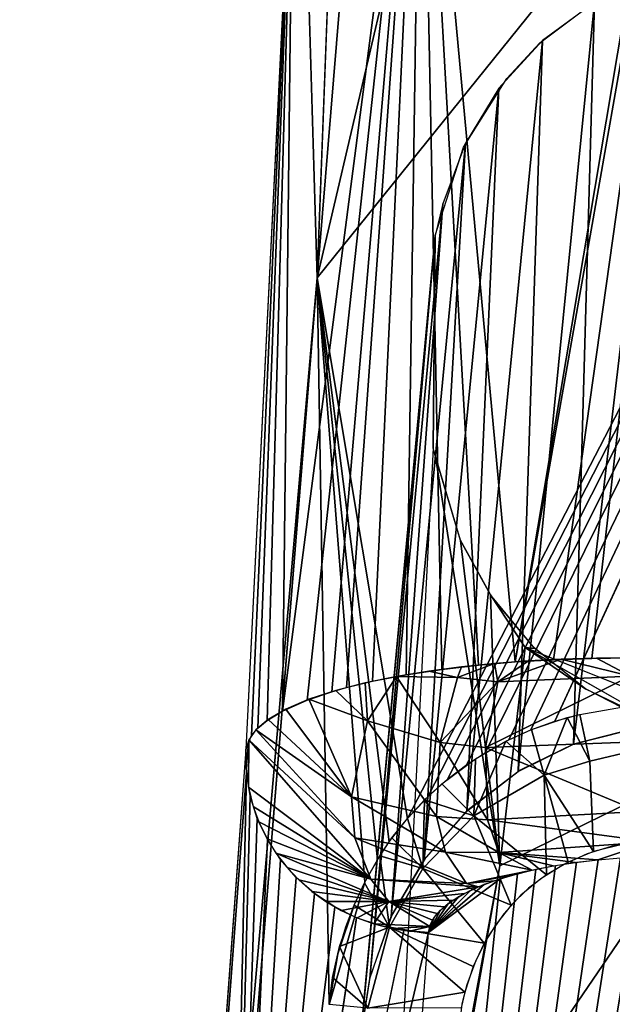
# Model space of a CAD drawing. Units: inches. Extents: x -27.3 to 26.9, y -12.4 to 18.5.
# Drawn here: x -26 to -24.8, y 10.1 to 12 of the extents above; entities that cross this region are included whole.
import ezdxf

# ---------------------------------------------------------------- set-up
doc = ezdxf.new("R2010")
doc.units = ezdxf.units.IN
doc.header["$MEASUREMENT"] = 0
doc.layers.add('SEAT-BACK', color=5, linetype='Continuous')
doc.layers.add('SEAT-BASE', color=5, linetype='Continuous')

msp = doc.modelspace()

# ---------------------------------------------------------------- linework, layer by layer
at = {"layer": 'SEAT-BACK'}
for points in [[(-25.3823, 11.5058, 23.4143), (-24.4393, 15.5346, 38.5855), (-25.1619, 14.179, 38.7748)], [(-25.3823, 11.5058, 23.4143), (-23.4059, 13.9553, 23.0995), (-24.4393, 15.5346, 38.5855)], [(-25.1619, 14.179, 38.7748), (-25.3004, 13.6812, 38.8415), (-25.3823, 11.5058, 23.4143)], [(-25.3823, 11.5058, 23.4143), (-25.2096, 10.4727, 7.856), (-23.4059, 13.9553, 23.0995)], [(-25.2096, 10.4727, 7.856), (-25.1708, 10.514, 7.8509), (-23.4059, 13.9553, 23.0995)], [(-23.4059, 13.9553, 23.0995), (-25.1708, 10.514, 7.8509), (-25.1326, 10.5479, 7.8464)], [(-23.4059, 13.9553, 23.0995), (-25.1326, 10.5479, 7.8464), (-25.0958, 10.5758, 7.8426)], [(-25.0958, 10.5758, 7.8426), (-25.0609, 10.5984, 7.8393), (-23.4059, 13.9553, 23.0995)], [(-23.4059, 13.9553, 23.0995), (-25.0609, 10.5984, 7.8393), (-25.0156, 10.6232, 7.8353)], [(-23.4059, 13.9553, 23.0995), (-25.0156, 10.6232, 7.8353), (-24.9733, 10.6422, 7.8317)], [(-24.9733, 10.6422, 7.8317), (-24.9274, 10.6588, 7.8282), (-23.4059, 13.9553, 23.0995)], [(-25.0036, 10.7718, 39.9883), (-24.4614, 13.8484, 39.6213), (-25.1833, 12.7131, 39.5401)], [(-25.0036, 10.7718, 39.9883), (-24.5577, 13.4187, 39.6802), (-24.4614, 13.8484, 39.6213)], [(-24.9303, 10.7762, 40.0122), (-24.5577, 13.4187, 39.6802), (-25.0036, 10.7718, 39.9883)], [(-24.857, 10.7787, 40.0288), (-24.5577, 13.4187, 39.6802), (-24.9303, 10.7762, 40.0122)], [(-24.7847, 10.7796, 40.0385), (-24.5577, 13.4187, 39.6802), (-24.857, 10.7787, 40.0288)], [(-25.1833, 12.7131, 39.5401), (-25.4286, 12.4108, 39.0131), (-25.4484, 10.6778, 39.5759)], [(-25.4484, 10.6778, 39.5759), (-25.4011, 10.6987, 39.6633), (-25.1833, 12.7131, 39.5401)], [(-25.1833, 12.7131, 39.5401), (-25.4011, 10.6987, 39.6633), (-25.3541, 10.7147, 39.7309)], [(-25.1833, 12.7131, 39.5401), (-25.3541, 10.7147, 39.7309), (-25.3262, 10.7227, 39.7643)], [(-25.3262, 10.7227, 39.7643), (-25.2765, 10.7349, 39.8162), (-25.1833, 12.7131, 39.5401)], [(-25.1833, 12.7131, 39.5401), (-25.2765, 10.7349, 39.8162), (-25.2118, 10.7474, 39.8718)], [(-25.1833, 12.7131, 39.5401), (-25.2118, 10.7474, 39.8718), (-25.1438, 10.7576, 39.9189)], [(-25.1833, 12.7131, 39.5401), (-25.0738, 10.7657, 39.9577), (-25.0036, 10.7718, 39.9883)], [(-25.1438, 10.7576, 39.9189), (-25.0738, 10.7657, 39.9577), (-25.1833, 12.7131, 39.5401)], [(-25.508, 10.6312, 39.3833), (-25.4286, 12.4108, 39.0131), (-25.5187, 10.6043, 39.275)], [(-25.4957, 10.6454, 39.4416), (-25.4286, 12.4108, 39.0131), (-25.508, 10.6312, 39.3833)], [(-25.4778, 10.6601, 39.502), (-25.4286, 12.4108, 39.0131), (-25.4957, 10.6454, 39.4416)], [(-25.4484, 10.6778, 39.5759), (-25.4286, 12.4108, 39.0131), (-25.4778, 10.6601, 39.502)], [(-25.8297, 6.4041, 29.2447), (-26.2411, 0.9241, 19.867), (-25.3823, 11.5058, 23.4143)], [(-25.3823, 11.5058, 23.4143), (-25.2908, 10.3511, 7.8694), (-25.267, 10.3935, 7.8651)], [(-25.3594, 10.1171, 7.8876), (-25.2908, 10.3511, 7.8694), (-25.3823, 11.5058, 23.4143)], [(-25.2445, 10.4278, 7.8613), (-25.2096, 10.4727, 7.856), (-25.3823, 11.5058, 23.4143)], [(-25.3823, 11.5058, 23.4143), (-25.267, 10.3935, 7.8651), (-25.2445, 10.4278, 7.8613)], [(-25.0366, 10.7341, 39.9792), (-25.0427, 10.7688, 39.9722), (-25.1135, 10.7424, 39.9396)], [(-25.1135, 10.7424, 39.9396), (-25.0427, 10.7688, 39.9722), (-25.1061, 10.7624, 39.941)], [(-25.0366, 10.7341, 39.9792), (-24.9779, 10.7737, 39.9975), (-25.0427, 10.7688, 39.9722)], [(-24.783, 10.7444, 40.0425), (-24.9157, 10.7769, 40.0161), (-25.0366, 10.7341, 39.9792)], [(-25.0366, 10.7341, 39.9792), (-24.9157, 10.7769, 40.0161), (-24.9779, 10.7737, 39.9975)], [(-24.783, 10.7444, 40.0425), (-24.8478, 10.779, 40.0305), (-24.9157, 10.7769, 40.0161)], [(-24.7815, 10.7796, 40.0388), (-24.8478, 10.779, 40.0305), (-24.783, 10.7444, 40.0425)], [(-25.1688, 10.7542, 39.9028), (-25.2305, 10.7441, 39.857), (-25.1135, 10.7424, 39.9396)], [(-25.1135, 10.7424, 39.9396), (-25.1061, 10.7624, 39.941), (-25.1688, 10.7542, 39.9028)], [(-25.2862, 10.6592, 39.8116), (-25.2902, 10.7319, 39.8028), (-25.3468, 10.7173, 39.7396)], [(-25.2862, 10.6592, 39.8116), (-25.2305, 10.7441, 39.857), (-25.2902, 10.7319, 39.8028)], [(-25.147, 10.618, 39.9145), (-25.2305, 10.7441, 39.857), (-25.2862, 10.6592, 39.8116)], [(-25.1135, 10.7424, 39.9396), (-25.2305, 10.7441, 39.857), (-25.147, 10.618, 39.9145)], [(-25.1135, 10.7424, 39.9396), (-25.147, 10.618, 39.9145), (-25.0366, 10.7341, 39.9792)], [(-25.0366, 10.7341, 39.9792), (-25.147, 10.618, 39.9145), (-25.0601, 10.6081, 39.9583)], [(-24.783, 10.7444, 40.0425), (-25.0601, 10.6081, 39.9583), (-24.7864, 10.6186, 40.032)], [(-25.0366, 10.7341, 39.9792), (-25.0601, 10.6081, 39.9583), (-24.783, 10.7444, 40.0425)], [(-25.3468, 10.7173, 39.7396), (-25.3979, 10.7005, 39.6682), (-25.2862, 10.6592, 39.8116)], [(-25.3979, 10.7005, 39.6682), (-25.4421, 10.6816, 39.5889), (-25.3166, 10.5141, 39.7316)], [(-25.2862, 10.6592, 39.8116), (-25.3979, 10.7005, 39.6682), (-25.3166, 10.5141, 39.7316)], [(-25.3166, 10.5141, 39.7316), (-25.4421, 10.6816, 39.5889), (-25.4758, 10.6619, 39.5075)], [(-24.88, 10.6717, 7.8247), (-24.8604, 10.5824, 7.6738), (-24.9038, 10.6658, 7.8264)], [(-25.3166, 10.5141, 39.7316), (-25.4758, 10.6619, 39.5075), (-25.4993, 10.6421, 39.4266)], [(-25.2862, 10.6592, 39.8116), (-25.3166, 10.5141, 39.7316), (-25.1537, 10.4766, 39.8344)], [(-25.2862, 10.6592, 39.8116), (-25.1537, 10.4766, 39.8344), (-25.147, 10.618, 39.9145)], [(-24.9038, 10.6658, 7.8264), (-24.948, 10.5556, 7.6773), (-24.9721, 10.6427, 7.8316)], [(-24.9038, 10.6658, 7.8264), (-24.8604, 10.5824, 7.6738), (-24.948, 10.5556, 7.6773)], [(-25.3105, 10.4355, 39.6684), (-25.4993, 10.6421, 39.4266), (-25.513, 10.623, 39.3498)], [(-25.3166, 10.5141, 39.7316), (-25.4993, 10.6421, 39.4266), (-25.3105, 10.4355, 39.6684)], [(-24.9721, 10.6427, 7.8316), (-24.948, 10.5556, 7.6773), (-25.0212, 10.6204, 7.8357)], [(-25.5187, 10.6043, 39.275), (-25.5183, 10.568, 39.2875), (-25.513, 10.623, 39.3498)], [(-25.513, 10.623, 39.3498), (-25.5183, 10.568, 39.2875), (-25.5139, 10.5327, 39.2995)], [(-25.2793, 10.3566, 39.5815), (-25.513, 10.623, 39.3498), (-25.5139, 10.5327, 39.2995)], [(-25.3105, 10.4355, 39.6684), (-25.513, 10.623, 39.3498), (-25.2793, 10.3566, 39.5815)], [(-25.147, 10.618, 39.9145), (-25.1537, 10.4766, 39.8344), (-25.0561, 10.4703, 39.8768)], [(-25.147, 10.618, 39.9145), (-25.0561, 10.4703, 39.8768), (-25.0601, 10.6081, 39.9583)], [(-25.0212, 10.6204, 7.8357), (-24.948, 10.5556, 7.6773), (-25.0827, 10.4775, 7.6848)], [(-25.0212, 10.6204, 7.8357), (-25.0827, 10.4775, 7.6848), (-25.0792, 10.5869, 7.841)], [(-25.0601, 10.6081, 39.9583), (-24.7671, 10.486, 39.9555), (-24.7864, 10.6186, 40.032)], [(-25.5176, 10.5597, 39.2903), (-25.5187, 10.6043, 39.275), (-25.8297, 6.4035, 29.2435)], [(-25.0601, 10.6081, 39.9583), (-25.0561, 10.4703, 39.8768), (-24.7671, 10.486, 39.9555)], [(-25.0792, 10.5869, 7.841), (-25.0827, 10.4775, 7.6848), (-25.1438, 10.5386, 7.8477)], [(-24.8604, 10.5824, 7.6738), (-24.8537, 10.4093, 7.6214), (-24.948, 10.5556, 7.6773)], [(-25.5603, 8.6016, 34.7046), (-25.5176, 10.5597, 39.2903), (-25.8297, 6.4035, 29.2435)], [(-25.5103, 10.5157, 39.3053), (-25.5176, 10.5597, 39.2903), (-25.5603, 8.6016, 34.7046)], [(-24.948, 10.5556, 7.6773), (-24.9437, 10.3649, 7.624), (-25.0827, 10.4775, 7.6848)], [(-24.948, 10.5556, 7.6773), (-24.9019, 10.3892, 7.6226), (-24.9437, 10.3649, 7.624)], [(-24.8537, 10.4093, 7.6214), (-24.9019, 10.3892, 7.6226), (-24.948, 10.5556, 7.6773)], [(-25.2793, 10.3566, 39.5815), (-25.5139, 10.5327, 39.2995), (-25.5048, 10.4958, 39.312)], [(-25.1438, 10.5386, 7.8477), (-25.0827, 10.4775, 7.6848), (-25.1769, 10.508, 7.8516)], [(-25.5603, 8.6016, 34.7046), (-25.4968, 10.4729, 39.3196), (-25.5103, 10.5157, 39.3053)], [(-25.1537, 10.4766, 39.8344), (-25.3166, 10.5141, 39.7316), (-25.1365, 10.4081, 39.7616)], [(-25.3105, 10.4355, 39.6684), (-25.1365, 10.4081, 39.7616), (-25.3166, 10.5141, 39.7316)], [(-25.1769, 10.508, 7.8516), (-25.1798, 10.3771, 7.6932), (-25.2096, 10.4727, 7.856)], [(-25.1769, 10.508, 7.8516), (-25.0827, 10.4775, 7.6848), (-25.1798, 10.3771, 7.6932)], [(-25.5048, 10.4958, 39.312), (-25.494, 10.466, 39.3219), (-25.2793, 10.3566, 39.5815)], [(-25.0561, 10.4703, 39.8768), (-24.7424, 10.428, 39.874), (-24.7671, 10.486, 39.9555)], [(-25.5603, 8.6016, 34.7046), (-25.4773, 10.4322, 39.333), (-25.4968, 10.4729, 39.3196)], [(-25.2793, 10.3566, 39.5815), (-25.494, 10.466, 39.3219), (-25.4781, 10.4335, 39.3326)], [(-25.2096, 10.4727, 7.856), (-25.1798, 10.3771, 7.6932), (-25.2391, 10.4354, 7.8604)], [(-25.0827, 10.4775, 7.6848), (-25.011, 10.3071, 7.6273), (-25.1798, 10.3771, 7.6932)], [(-25.1537, 10.4766, 39.8344), (-25.0344, 10.4076, 39.7987), (-25.0561, 10.4703, 39.8768)], [(-25.1537, 10.4766, 39.8344), (-25.1365, 10.4081, 39.7616), (-25.0344, 10.4076, 39.7987)], [(-25.0561, 10.4703, 39.8768), (-25.0344, 10.4076, 39.7987), (-24.7424, 10.428, 39.874)], [(-25.4523, 10.3942, 39.3453), (-25.4773, 10.4322, 39.333), (-25.5603, 8.6016, 34.7046)], [(-25.2793, 10.3566, 39.5815), (-25.4781, 10.4335, 39.3326), (-25.4611, 10.4063, 39.3414)], [(-25.2793, 10.3566, 39.5815), (-25.0968, 10.3483, 39.6539), (-25.3105, 10.4355, 39.6684)], [(-25.0968, 10.3483, 39.6539), (-25.1365, 10.4081, 39.7616), (-25.3105, 10.4355, 39.6684)], [(-25.2391, 10.4354, 7.8604), (-25.1798, 10.3771, 7.6932), (-25.2622, 10.4013, 7.8643)], [(-25.0344, 10.4076, 39.7987), (-24.8454, 10.3937, 39.7895), (-24.7424, 10.428, 39.874)], [(-24.7424, 10.428, 39.874), (-24.8454, 10.3937, 39.7895), (-24.8011, 10.3973, 39.8001)], [(-25.0968, 10.3483, 39.6539), (-24.9708, 10.3739, 39.7316), (-25.1365, 10.4081, 39.7616)], [(-25.0344, 10.4076, 39.7987), (-25.1365, 10.4081, 39.7616), (-24.9708, 10.3739, 39.7316)], [(-24.9307, 10.382, 39.7552), (-24.8882, 10.3887, 39.7747), (-25.0344, 10.4076, 39.7987)], [(-25.0344, 10.4076, 39.7987), (-24.9708, 10.3739, 39.7316), (-24.9307, 10.382, 39.7552)], [(-25.0344, 10.4076, 39.7987), (-24.8882, 10.3887, 39.7747), (-24.8454, 10.3937, 39.7895)], [(-25.5603, 8.6016, 34.7046), (-25.4221, 10.3597, 39.3562), (-25.4523, 10.3942, 39.3453)], [(-23.7821, 5.793, 28.8678), (-25.4809, 6.0616, 29.4006), (-24.7144, 10.4001, 39.8082)], [(-25.4809, 6.0616, 29.4006), (-24.7586, 10.3994, 39.8061), (-24.7144, 10.4001, 39.8082)], [(-25.4809, 6.0616, 29.4006), (-24.802, 10.3973, 39.8), (-24.7586, 10.3994, 39.8061)], [(-24.8446, 10.3938, 39.7898), (-24.802, 10.3973, 39.8), (-25.4809, 6.0616, 29.4006)], [(-25.4809, 6.0616, 29.4006), (-24.8863, 10.3889, 39.7755), (-24.8446, 10.3938, 39.7898)], [(-25.4809, 6.0616, 29.4006), (-24.9263, 10.3828, 39.7575), (-24.8863, 10.3889, 39.7755)], [(-25.2793, 10.3566, 39.5815), (-25.4611, 10.4063, 39.3414), (-25.2451, 10.314, 39.5179)], [(-25.2451, 10.314, 39.5179), (-25.4611, 10.4063, 39.3414), (-25.4398, 10.3788, 39.3502)], [(-25.2622, 10.4013, 7.8643), (-25.244, 10.2649, 7.7016), (-25.2914, 10.3498, 7.8695)], [(-25.2622, 10.4013, 7.8643), (-25.1798, 10.3771, 7.6932), (-25.244, 10.2649, 7.7016)], [(-24.9639, 10.3755, 39.7361), (-24.9263, 10.3828, 39.7575), (-25.4809, 6.0616, 29.4006)], [(-25.4809, 6.0616, 29.4006), (-24.9991, 10.367, 39.7114), (-24.9639, 10.3755, 39.7361)], [(-25.2451, 10.314, 39.5179), (-25.4398, 10.3788, 39.3502), (-25.4176, 10.3553, 39.3576)], [(-25.1798, 10.3771, 7.6932), (-25.0625, 10.2342, 7.6315), (-25.244, 10.2649, 7.7016)], [(-25.0968, 10.3483, 39.6539), (-25.0085, 10.3645, 39.7039), (-24.9708, 10.3739, 39.7316)], [(-25.5603, 8.6016, 34.7046), (-25.3874, 10.3293, 39.3656), (-25.4221, 10.3597, 39.3562)], [(-25.4809, 6.0616, 29.4006), (-25.032, 10.3574, 39.6832), (-24.9991, 10.367, 39.7114)], [(-25.1692, 10.255, 39.3843), (-25.032, 10.3574, 39.6832), (-25.4809, 6.0616, 29.4006)], [(-25.4176, 10.3553, 39.3576), (-25.3922, 10.3331, 39.3645), (-25.2451, 10.314, 39.5179)], [(-25.0736, 10.3421, 39.6384), (-25.2793, 10.3566, 39.5815), (-25.2451, 10.314, 39.5179)], [(-25.0736, 10.3421, 39.6384), (-25.0968, 10.3483, 39.6539), (-25.2793, 10.3566, 39.5815)], [(-25.0619, 10.3469, 39.6523), (-25.032, 10.3574, 39.6832), (-25.1692, 10.255, 39.3843)], [(-25.0436, 10.3536, 39.672), (-25.0085, 10.3645, 39.7039), (-25.0968, 10.3483, 39.6539)], [(-25.0436, 10.3536, 39.672), (-25.0968, 10.3483, 39.6539), (-25.0736, 10.3421, 39.6384)], [(-25.2451, 10.314, 39.5179), (-25.3922, 10.3331, 39.3645), (-25.3654, 10.3138, 39.3702)], [(-25.2914, 10.3498, 7.8695), (-25.244, 10.2649, 7.7016), (-25.3116, 10.3068, 7.8734)], [(-25.2451, 10.314, 39.5179), (-25.1004, 10.3295, 39.6014), (-25.0736, 10.3421, 39.6384)], [(-25.1692, 10.255, 39.3843), (-25.0884, 10.3356, 39.6192), (-25.0619, 10.3469, 39.6523)], [(-25.1692, 10.255, 39.3843), (-25.1113, 10.3235, 39.5838), (-25.0884, 10.3356, 39.6192)], [(-25.3487, 10.3036, 39.3732), (-25.3874, 10.3293, 39.3656), (-25.5603, 8.6016, 34.7046)], [(-25.2451, 10.314, 39.5179), (-25.3654, 10.3138, 39.3702), (-25.3365, 10.2969, 39.3752)], [(-25.3365, 10.2969, 39.3752), (-25.3056, 10.2825, 39.3791), (-25.2451, 10.314, 39.5179)], [(-25.2451, 10.314, 39.5179), (-25.3056, 10.2825, 39.3791), (-25.2737, 10.2711, 39.382)], [(-25.2451, 10.314, 39.5179), (-25.2737, 10.2711, 39.382), (-25.1669, 10.2662, 39.417)], [(-25.2451, 10.314, 39.5179), (-25.1221, 10.3167, 39.5641), (-25.1004, 10.3295, 39.6014)], [(-25.1394, 10.3038, 39.5262), (-25.1221, 10.3167, 39.5641), (-25.2451, 10.314, 39.5179)], [(-25.2451, 10.314, 39.5179), (-25.1524, 10.2909, 39.4888), (-25.1394, 10.3038, 39.5262)], [(-25.1669, 10.2662, 39.417), (-25.1614, 10.2783, 39.452), (-25.2451, 10.314, 39.5179)], [(-25.2451, 10.314, 39.5179), (-25.1614, 10.2783, 39.452), (-25.1524, 10.2909, 39.4888)], [(-25.1309, 10.3106, 39.5461), (-25.1113, 10.3235, 39.5838), (-25.1692, 10.255, 39.3843)], [(-25.5603, 8.6016, 34.7046), (-25.3067, 10.283, 39.379), (-25.3487, 10.3036, 39.3732)], [(-25.343, 10.2138, 7.8807), (-25.3274, 10.2657, 7.8767), (-25.3116, 10.3068, 7.8734)], [(-25.3116, 10.3068, 7.8734), (-25.244, 10.2649, 7.7016), (-25.3392, 10.2281, 7.8796)], [(-25.1692, 10.255, 39.3843), (-25.1466, 10.2971, 39.5069), (-25.1309, 10.3106, 39.5461)], [(-25.1692, 10.255, 39.3843), (-25.1583, 10.2834, 39.4669), (-25.1466, 10.2971, 39.5069)], [(-25.1658, 10.2693, 39.426), (-25.1583, 10.2834, 39.4669), (-25.1692, 10.255, 39.3843)], [(-25.5603, 8.6016, 34.7046), (-25.1692, 10.255, 39.3843), (-25.2162, 10.2584, 39.3846)], [(-25.3392, 10.2281, 7.8796), (-25.244, 10.2649, 7.7016), (-25.2851, 10.1104, 7.7116)], [(-25.244, 10.2649, 7.7016), (-25.1, 10.1406, 7.6369), (-25.2851, 10.1104, 7.7116)], [(-25.1669, 10.2662, 39.417), (-25.2737, 10.2711, 39.382), (-25.2395, 10.2624, 39.3839)], [(-25.244, 10.2649, 7.7016), (-25.0625, 10.2342, 7.6315), (-25.0836, 10.19, 7.6341)], [(-25.244, 10.2649, 7.7016), (-25.0836, 10.19, 7.6341), (-25.1, 10.1406, 7.6369)], [(-25.1669, 10.2662, 39.417), (-25.2395, 10.2624, 39.3839), (-25.2059, 10.2571, 39.3847)], [(-25.2059, 10.2571, 39.3847), (-25.1692, 10.255, 39.3843), (-25.1669, 10.2662, 39.417)], [(-25.5603, 8.6016, 34.7046), (-25.4809, 6.062, 29.4014), (-25.1692, 10.255, 39.3843)], [(-25.3392, 10.2281, 7.8796), (-25.2851, 10.1104, 7.7116), (-25.3527, 10.1685, 7.884)], [(-25.3532, 10.1657, 7.8842), (-25.343, 10.2138, 7.8807), (-25.3594, 10.1171, 7.8876)], [(-25.3527, 10.1685, 7.884), (-25.2851, 10.1104, 7.7116), (-25.3594, 10.1171, 7.8876)], [(-25.2851, 10.1104, 7.7116), (-25.1, 10.1406, 7.6369), (-25.1065, 10.111, 7.6386)]]:
    msp.add_3dface(points, dxfattribs=at)
for points, invisible_edges in [([(-23.4059, 13.9553, 23.0995), (-24.9274, 10.6588, 7.8282), (-24.88, 10.6717, 7.8247)], 12), ([(-23.4059, 13.9553, 23.0995), (-24.88, 10.6717, 7.8247), (-18.7816, 11.7375, 7.7597)], 1), ([(-25.3823, 11.5058, 23.4143), (-25.3004, 13.6812, 38.8415), (-25.3833, 13.1749, 38.9084)], 12), ([(-25.3823, 11.5058, 23.4143), (-25.3833, 13.1749, 38.9084), (-25.4165, 12.6612, 38.9778)], 1), ([(-25.4165, 12.6612, 38.9778), (-25.8297, 6.4041, 29.2447), (-25.3823, 11.5058, 23.4143)], 1), ([(-25.5187, 10.6043, 39.275), (-25.8297, 6.4041, 29.2447), (-25.4165, 12.6612, 38.9778)], 2), ([(-0.288, 11.9819, 7.5308), (-25.5774, -10.4369, 8.8234), (24.6326, 10.0215, 7.6438)], 15), ([(-12.8466, 11.8174, 7.5402), (-25.5774, -10.4369, 8.8234), (-0.288, 11.9819, 7.5308)], 3), ([(-25.1126, 10.0559, 7.6418), (-25.5774, -10.4369, 8.8234), (-12.8466, 11.8174, 7.5402)], 15), ([(-12.8466, 11.8174, 7.5402), (-19.1159, 11.4379, 7.5621), (-25.1126, 10.0559, 7.6418)], 14), ([(-24.88, 10.6717, 7.8247), (-18.7655, 11.7393, 7.7596), (-24.592, 10.6458, 7.6701)], 12), ([(-25.3823, 11.5058, 23.4143), (-26.2411, 0.9241, 19.867), (-25.3594, 10.1171, 7.8876)], 2), ([(-25.1126, 10.0559, 7.6418), (-19.1159, 11.4379, 7.5621), (-22.2235, 10.968, 7.5892)], 13), ([(-25.1126, 10.0559, 7.6418), (-22.2235, 10.968, 7.5892), (-23.7636, 10.6598, 7.607)], 13), ([(-24.592, 10.6458, 7.6701), (-24.8604, 10.5824, 7.6738), (-24.88, 10.6717, 7.8247)], 12), ([(-23.7636, 10.6598, 7.607), (-24.5306, 10.4874, 7.6169), (-25.1126, 10.0559, 7.6418)], 14), ([(-24.592, 10.6458, 7.6701), (-24.6744, 10.4536, 7.6189), (-24.8604, 10.5824, 7.6738)], 2), ([(-24.6744, 10.4536, 7.6189), (-24.8537, 10.4093, 7.6214), (-24.8604, 10.5824, 7.6738)], 12), ([(-25.1126, 10.0559, 7.6418), (-24.5306, 10.4874, 7.6169), (-25.1052, 10.1178, 7.6382)], 3), ([(-25.1052, 10.1178, 7.6382), (-24.5306, 10.4874, 7.6169), (-25.0961, 10.1547, 7.6361)], 3), ([(-25.0961, 10.1547, 7.6361), (-24.5306, 10.4874, 7.6169), (-25.0789, 10.2011, 7.6334)], 3), ([(-25.0789, 10.2011, 7.6334), (-24.5306, 10.4874, 7.6169), (-24.8195, 10.4192, 7.6209)], 13), ([(-25.0827, 10.4775, 7.6848), (-24.9777, 10.3393, 7.6255), (-25.011, 10.3071, 7.6273)], 1), ([(-25.0827, 10.4775, 7.6848), (-24.9437, 10.3649, 7.624), (-24.9777, 10.3393, 7.6255)], 12), ([(-25.0789, 10.2011, 7.6334), (-24.8195, 10.4192, 7.6209), (-25.0548, 10.2477, 7.6307)], 3), ([(-25.0548, 10.2477, 7.6307), (-24.8195, 10.4192, 7.6209), (-25.0253, 10.2903, 7.6283)], 3), ([(-25.0253, 10.2903, 7.6283), (-24.8195, 10.4192, 7.6209), (-24.9923, 10.3262, 7.6262)], 3), ([(-24.9923, 10.3262, 7.6262), (-24.8195, 10.4192, 7.6209), (-24.9546, 10.3574, 7.6244)], 3), ([(-24.9546, 10.3574, 7.6244), (-24.8195, 10.4192, 7.6209), (-24.9103, 10.3849, 7.6228)], 3), ([(-24.9103, 10.3849, 7.6228), (-24.8195, 10.4192, 7.6209), (-24.8655, 10.4051, 7.6217)], 1), ([(-25.1798, 10.3771, 7.6932), (-25.011, 10.3071, 7.6273), (-25.0399, 10.2708, 7.6294)], 12), ([(-25.1798, 10.3771, 7.6932), (-25.0399, 10.2708, 7.6294), (-25.0625, 10.2342, 7.6315)], 1), ([(-25.3594, 10.1171, 7.8876), (-25.3116, 10.3068, 7.8734), (-25.2908, 10.3511, 7.8694)], 1), ([(-25.3594, 10.1171, 7.8876), (-25.343, 10.2138, 7.8807), (-25.3116, 10.3068, 7.8734)], 12), ([(-25.5603, 8.6016, 34.7046), (-25.2623, 10.2678, 39.3828), (-25.3067, 10.283, 39.379)], 1), ([(-25.2162, 10.2584, 39.3846), (-25.2623, 10.2678, 39.3828), (-25.5603, 8.6016, 34.7046)], 2)]:
    msp.add_3dface(points, dxfattribs=dict(at, invisible_edges=invisible_edges))
at = {"layer": 'SEAT-BASE'}
for points, invisible_edges in [([(-25.1568, 11.5869, 0.3924), (-24.7173, 12.093, 0.4003), (-24.1977, 12.0975, 0.4096)], 15), ([(-24.1977, 12.0975, 0.4096), (-24.0524, 12.0409, 0.4122), (-25.1568, 11.5869, 0.3924)], 14), ([(-25.1568, 11.5869, 0.3924), (-24.8571, 12.0295, 0.3978), (-24.7173, 12.093, 0.4003)], 13), ([(-24.0524, 12.0409, 0.4122), (-23.9029, 11.928, 0.4149), (-25.1568, 11.5869, 0.3924)], 14), ([(-25.1568, 11.5869, 0.3924), (-24.956, 11.9554, 0.396), (-24.8571, 12.0295, 0.3978)], 13), ([(-24.956, 11.9554, 0.396), (-25.1568, 11.5869, 0.3924), (-25.1024, 11.7559, 0.3933)], 13), ([(-24.956, 11.9554, 0.396), (-25.1024, 11.7559, 0.3933), (-25.0193, 11.8871, 0.3948)], 1), ([(-23.9029, 11.928, 0.4149), (-23.7915, 11.7773, 0.417), (-25.1568, 11.5869, 0.3924)], 14), ([(-23.7915, 11.7773, 0.417), (-23.7354, 11.6315, 0.418), (-25.1568, 11.5869, 0.3924)], 14), ([(-25.1568, 11.5869, 0.3924), (-23.7354, 11.6315, 0.418), (-23.7141, 11.4768, 0.4184)], 13), ([(-25.1603, 11.1803, 0.3923), (-25.2989, 10.0572, 7.622), (-25.1568, 11.5869, 0.3924)], 1), ([(-25.1568, 11.5869, 0.3924), (-23.7141, 11.4768, 0.4184), (-25.1603, 11.1803, 0.3923)], 3), ([(-25.1603, 11.1803, 0.3923), (-23.7141, 11.4768, 0.4184), (-23.7119, 11.2268, 0.4184)], 13), ([(-25.1603, 11.1803, 0.3923), (-23.7119, 11.2268, 0.4184), (-24.5422, 10.6226, 0.4035)], 15), ([(-25.2667, 9.1315, 5.5252), (-25.2989, 10.0572, 7.622), (-25.1603, 11.1803, 0.3923)], 3), ([(-25.2667, 9.1315, 5.5252), (-25.1558, 11.1637, 0.3925), (-25.1603, 11.1803, 0.3923)], 1), ([(-24.5422, 10.6226, 0.4035), (-25.1083, 11.0048, 0.3933), (-25.1603, 11.1803, 0.3923)], 13), ([(-25.0325, 10.382, 1.7144), (-25.1558, 11.1637, 0.3925), (-25.2667, 9.1315, 5.5252)], 2), ([(-25.0476, 10.895, 0.3944), (-25.1083, 11.0048, 0.3933), (-24.5422, 10.6226, 0.4035)], 14), ([(-24.5422, 10.6226, 0.4035), (-24.967, 10.7988, 0.3958), (-25.0476, 10.895, 0.3944)], 13), ([(-24.7134, 10.6456, 0.4008), (-24.9842, 10.7996, 0.4498), (-24.5422, 10.6226, 0.4035)], 12), ([(-24.5422, 10.6226, 0.4035), (-24.8692, 10.7203, 0.3976), (-24.967, 10.7988, 0.3958)], 13), ([(-24.7577, 10.663, 0.3996), (-24.8692, 10.7203, 0.3976), (-24.5422, 10.6226, 0.4035)], 2), ([(-24.7432, 10.6525, 7.5975), (-25.2989, 10.0572, 7.622), (-23.3092, 8.6638, 7.7377)], 15), ([(-25.2814, 10.1689, 7.6159), (-25.2989, 10.0572, 7.622), (-24.7432, 10.6525, 7.5975)], 14), ([(-24.7432, 10.6525, 7.5975), (-25.2394, 10.288, 7.6097), (-25.2814, 10.1689, 7.6159)], 13), ([(-24.7432, 10.6525, 7.5975), (-25.1757, 10.3963, 7.6046), (-25.2394, 10.288, 7.6097)], 13), ([(-25.0928, 10.4898, 7.6007), (-25.1757, 10.3963, 7.6046), (-24.7432, 10.6525, 7.5975)], 14), ([(-24.7432, 10.6525, 7.5975), (-24.9938, 10.5647, 7.5981), (-25.0928, 10.4898, 7.6007)], 13), ([(-24.7432, 10.6525, 7.5975), (-24.8918, 10.6146, 7.5971), (-24.9938, 10.5647, 7.5981)], 12)]:
    msp.add_3dface(points, dxfattribs=dict(at, invisible_edges=invisible_edges))
for points in [[(-24.7432, 10.6525, 7.5975), (-24.7173, 12.093, 0.4003), (-24.8918, 10.6146, 7.5971)], [(-24.8918, 10.6146, 7.5971), (-24.7173, 12.093, 0.4003), (-24.8519, 12.0325, 0.3978)], [(-24.8918, 10.6146, 7.5971), (-24.8519, 12.0325, 0.3978), (-24.9976, 10.5623, 7.5982)], [(-24.9976, 10.5623, 7.5982), (-24.8519, 12.0325, 0.3978), (-24.9511, 11.9597, 0.3961)], [(-25.0958, 10.4868, 7.6008), (-24.9511, 11.9597, 0.3961), (-25.0345, 11.8687, 0.3946)], [(-24.9976, 10.5623, 7.5982), (-24.9511, 11.9597, 0.3961), (-25.0958, 10.4868, 7.6008)], [(-25.0958, 10.4868, 7.6008), (-25.0345, 11.8687, 0.3946), (-25.1778, 10.3933, 7.6047)], [(-25.1778, 10.3933, 7.6047), (-25.0345, 11.8687, 0.3946), (-25.0987, 11.7634, 0.3934)], [(-25.2404, 10.2856, 7.6098), (-25.0987, 11.7634, 0.3934), (-25.1419, 11.6474, 0.3926)], [(-25.1778, 10.3933, 7.6047), (-25.0987, 11.7634, 0.3934), (-25.2404, 10.2856, 7.6098)], [(-25.2404, 10.2856, 7.6098), (-25.1419, 11.6474, 0.3926), (-25.2818, 10.1671, 7.6159)], [(-25.2818, 10.1671, 7.6159), (-25.1419, 11.6474, 0.3926), (-25.1568, 11.5869, 0.3924)], [(-25.2818, 10.1671, 7.6159), (-25.1568, 11.5869, 0.3924), (-25.2989, 10.0572, 7.622)], [(-25.108, 11.004, 0.3933), (-25.1558, 11.1637, 0.3925), (-25.0325, 10.382, 1.7144)], [(-25.0325, 10.382, 1.7144), (-25.0504, 10.9001, 0.3945), (-25.108, 11.004, 0.3933)], [(-24.9842, 10.7996, 0.4498), (-25.0504, 10.9001, 0.3945), (-25.0325, 10.382, 1.7144)], [(-24.9842, 10.7996, 0.4498), (-24.9656, 10.7975, 0.3959), (-25.0504, 10.9001, 0.3945)], [(-24.5422, 10.6226, 0.4035), (-24.9842, 10.7996, 0.4498), (-25.0325, 10.382, 1.7144)], [(-24.7134, 10.6456, 0.4008), (-24.8683, 10.7197, 0.3976), (-24.9842, 10.7996, 0.4498)], [(-24.9842, 10.7996, 0.4498), (-24.8683, 10.7197, 0.3976), (-24.9656, 10.7975, 0.3959)], [(-24.2305, 10.6253, 0.4089), (-25.1921, 9.0415, 5.5037), (-23.3603, 9.0315, 5.5363)], [(-24.5422, 10.6226, 0.4035), (-25.1921, 9.0415, 5.5037), (-24.2305, 10.6253, 0.4089)], [(-24.5422, 10.6226, 0.4035), (-25.1479, 9.7349, 3.534), (-25.1921, 9.0415, 5.5037)], [(-24.5422, 10.6226, 0.4035), (-25.0325, 10.382, 1.7144), (-25.1479, 9.7349, 3.534)], [(-25.0325, 10.382, 1.7144), (-25.2667, 9.1315, 5.5252), (-25.1479, 9.7349, 3.534)]]:
    msp.add_3dface(points, dxfattribs=at)

doc.saveas('drawing.dxf')
